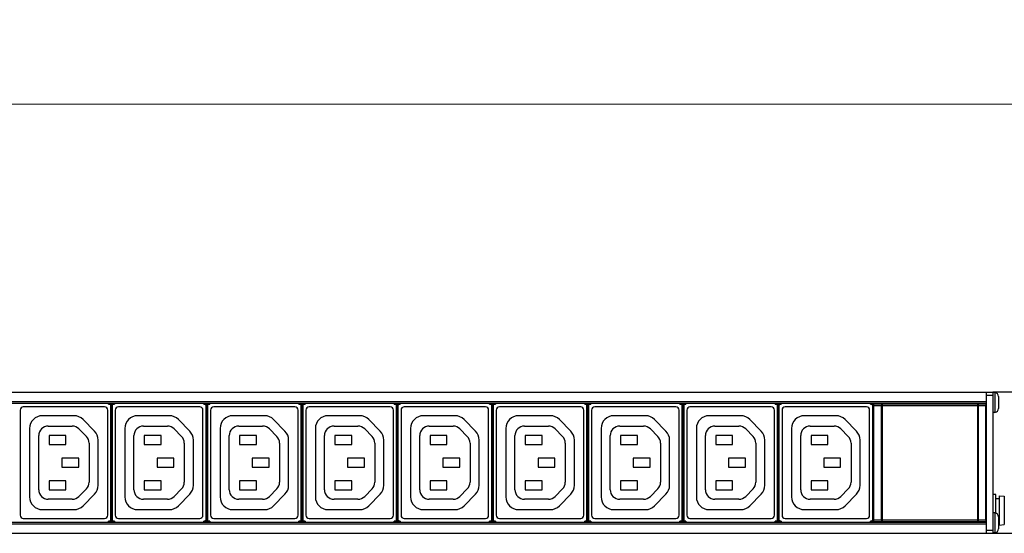
# Model space of a CAD drawing. Units: millimetres. Extents: x 0 to 1680, y 0 to 1188.
# Drawn here: x 1063 to 1373, y 827 to 989 of the extents above; entities that cross this region are included whole.
import ezdxf

# ---------------------------------------------------------------- set-up
doc = ezdxf.new("R2010")
doc.units = ezdxf.units.MM
doc.header["$LTSCALE"] = 8
doc.header["$PDMODE"] = 3
doc.header["$PDSIZE"] = 0.35
doc.layers.get('0').update_dxf_attribs({"linetype": 'CONTINUOUS'})
doc.layers.get('Defpoints').update_dxf_attribs({"linetype": 'CONTINUOUS'})
for name, color, linetype in [('02___PRT_ALL_AXES', 7, 'CONTINUOUS'), ('7_ALL_FEATURES', 7, 'CONTINUOUS'), ('DIM', 5, 'CONTINUOUS')]:
    doc.layers.add(name, color=color, linetype=linetype)
doc.dimstyles.get("Standard").update_dxf_attribs({"dimscale": 3.8, "dimtxt": 3, "dimasz": 3, "dimexe": 1, "dimexo": 1, "dimgap": 1, "dimtad": 1, "dimlfac": 0.1, "dimdsep": 46, "dimtxsty": 'Standard', "dimblk": '_FILLED', "dimcen": 3, "dimadec": 0, "dimazin": 2, "dimtfac": 1, "dimtmove": 0, "dimatfit": 3, "dimldrblk": '_FILLED', "dimfxl": 1, "dimtolj": 1, "dimtzin": 0, "dimlwd": 0, "dimlwe": 0, "dimarcsym": 0})

# ---------------------------------------------------------------- blocks, each defined once
blk = doc.blocks.new('_FILLED')
at = {"color": 0, "linetype": 'ByBlock'}
blk.add_solid([(0, 0), (-1, 0.167), (-1, -0.167)], dxfattribs=at)
blk = doc.blocks.new('*D21')
at = {"layer": 'Defpoints', "color": 0, "linetype": 'Continuous', "transparency": 16777216}
for p in [(89.82, 962.37), (89.82, 867.89), (1416.92, 867.89)]:
    blk.add_point(p, dxfattribs=at)
at = {"layer": 'DIM', "color": 0, "linetype": 'Continuous', "lineweight": 0, "transparency": 16777216}
for p, q in [((89.82, 871.69), (89.82, 966.17)), ((1416.92, 871.69), (1416.92, 966.17)), ((1405.52, 962.37), (101.22, 962.37))]:
    blk.add_line(p, q, dxfattribs=at)
at = {"layer": 'DIM', "color": 0, "linetype": 'Continuous', "lineweight": 0, "transparency": 16777216, "xscale": 11.4, "yscale": 11.4, "zscale": 11.4, "rotation": 180}
blk.add_blockref('_FILLED', (89.82, 962.37), dxfattribs=at)
at = {"layer": 'DIM', "color": 0, "linetype": 'Continuous', "lineweight": 0, "transparency": 16777216, "xscale": 11.4, "yscale": 11.4, "zscale": 11.4}
blk.add_blockref('_FILLED', (1416.92, 962.37), dxfattribs=at)
at = {"layer": 'DIM', "color": 0, "linetype": 'Continuous', "transparency": 16777216, "insert": (753.37, 971.87), "char_height": 11.4, "attachment_point": 5}
blk.add_mtext('\\A1;132.71cm [52.25"]', dxfattribs=at)

msp = doc.modelspace()

# ---------------------------------------------------------------- linework, layer by layer
at = {"color": 7, "linetype": 'Continuous'}
for p, q in [((137.825, 871.888), (1368.925, 871.888)), ((1366.925, 827.488), (1366.925, 871.888)), ((139.825, 868.888), (1366.925, 868.888)), ((1366.925, 870.888), (1368.925, 870.888)), ((139.825, 868.388), (1366.925, 868.388)), ((1063.575, 866.188), (1063.575, 833.188)), ((1090.075, 867.188), (1064.575, 867.188)), ((1091.075, 833.188), (1091.075, 866.188)), ((1091.325, 868.097), (1091.325, 868.388)), ((1091.325, 868.297), (1091.634, 868.297)), ((1091.325, 868.097), (1091.634, 868.097)), ((1091.634, 868.297), (1091.634, 868.097)), ((1092.134, 867.797), (1091.934, 867.797)), ((1091.934, 867.797), (1091.934, 831.579)), ((1092.223, 867.886), (1092.134, 867.797)), ((1092.134, 867.797), (1092.134, 831.579)), ((1092.223, 867.886), (1092.223, 831.489)), ((1092.416, 867.797), (1092.327, 867.886)), ((1092.327, 867.886), (1092.327, 853.162)), ((1092.416, 867.797), (1092.616, 867.797)), ((1092.416, 831.579), (1092.416, 867.797)), ((1092.616, 831.579), (1092.616, 867.797)), ((1092.916, 868.297), (1093.225, 868.297)), ((1092.916, 868.297), (1092.916, 868.097)), ((1092.916, 868.097), (1093.225, 868.097)), ((1093.225, 868.388), (1093.225, 868.097)), ((1093.475, 866.188), (1093.475, 833.188)), ((1119.975, 867.188), (1094.475, 867.188)), ((1120.975, 833.188), (1120.975, 866.188)), ((1121.225, 868.097), (1121.225, 868.388)), ((1121.225, 868.297), (1121.534, 868.297)), ((1121.225, 868.097), (1121.534, 868.097)), ((1121.534, 868.297), (1121.534, 868.097)), ((1122.034, 867.797), (1121.834, 867.797)), ((1121.834, 867.797), (1121.834, 831.579)), ((1122.123, 867.886), (1122.034, 867.797)), ((1122.034, 867.797), (1122.034, 831.579)), ((1122.123, 867.886), (1122.123, 831.489)), ((1122.316, 867.797), (1122.227, 867.886)), ((1122.227, 867.886), (1122.227, 853.162)), ((1122.316, 867.797), (1122.516, 867.797)), ((1122.316, 831.579), (1122.316, 867.797)), ((1122.516, 831.579), (1122.516, 867.797)), ((1122.816, 868.297), (1123.125, 868.297)), ((1122.816, 868.297), (1122.816, 868.097)), ((1122.816, 868.097), (1123.125, 868.097)), ((1123.125, 868.388), (1123.125, 868.097)), ((1123.375, 866.188), (1123.375, 833.188)), ((1149.875, 867.188), (1124.375, 867.188)), ((1150.875, 833.188), (1150.875, 866.188)), ((1151.125, 868.097), (1151.125, 868.388)), ((1151.125, 868.297), (1151.434, 868.297)), ((1151.125, 868.097), (1151.434, 868.097)), ((1151.434, 868.297), (1151.434, 868.097)), ((1151.934, 867.797), (1151.734, 867.797)), ((1151.734, 867.797), (1151.734, 831.579)), ((1152.023, 867.886), (1151.934, 867.797)), ((1151.934, 867.797), (1151.934, 831.579)), ((1152.023, 867.886), (1152.023, 831.489)), ((1152.216, 867.797), (1152.127, 867.886)), ((1152.127, 867.886), (1152.127, 853.162)), ((1152.216, 867.797), (1152.416, 867.797)), ((1152.216, 831.579), (1152.216, 867.797)), ((1152.416, 831.579), (1152.416, 867.797)), ((1152.716, 868.297), (1153.025, 868.297)), ((1152.716, 868.297), (1152.716, 868.097)), ((1152.716, 868.097), (1153.025, 868.097)), ((1153.025, 868.388), (1153.025, 868.097)), ((1153.275, 866.188), (1153.275, 833.188)), ((1179.775, 867.188), (1154.275, 867.188)), ((1180.775, 833.188), (1180.775, 866.188)), ((1181.025, 868.097), (1181.025, 868.388)), ((1181.025, 868.297), (1181.334, 868.297)), ((1181.025, 868.097), (1181.334, 868.097)), ((1181.334, 868.297), (1181.334, 868.097)), ((1181.834, 867.797), (1181.634, 867.797)), ((1181.634, 867.797), (1181.634, 831.579)), ((1181.923, 867.886), (1181.834, 867.797)), ((1181.834, 867.797), (1181.834, 831.579)), ((1181.923, 867.886), (1181.923, 831.489)), ((1182.116, 867.797), (1182.027, 867.886)), ((1182.027, 867.886), (1182.027, 853.162)), ((1182.116, 867.797), (1182.316, 867.797)), ((1182.116, 831.579), (1182.116, 867.797)), ((1182.316, 831.579), (1182.316, 867.797)), ((1182.616, 868.297), (1182.925, 868.297)), ((1182.616, 868.297), (1182.616, 868.097)), ((1182.616, 868.097), (1182.925, 868.097)), ((1182.925, 868.388), (1182.925, 868.097)), ((1183.175, 866.188), (1183.175, 833.188)), ((1209.675, 867.188), (1184.175, 867.188)), ((1210.675, 833.188), (1210.675, 866.188)), ((1210.925, 868.097), (1210.925, 868.388)), ((1210.925, 868.297), (1211.234, 868.297)), ((1210.925, 868.097), (1211.234, 868.097)), ((1211.234, 868.297), (1211.234, 868.097)), ((1211.734, 867.797), (1211.534, 867.797)), ((1211.534, 867.797), (1211.534, 831.579)), ((1211.823, 867.886), (1211.734, 867.797)), ((1211.734, 867.797), (1211.734, 831.579)), ((1211.823, 867.886), (1211.823, 831.489)), ((1212.016, 867.797), (1211.927, 867.886)), ((1211.927, 867.886), (1211.927, 853.162)), ((1212.016, 867.797), (1212.216, 867.797)), ((1212.016, 831.579), (1212.016, 867.797)), ((1212.216, 831.579), (1212.216, 867.797)), ((1212.516, 868.297), (1212.825, 868.297)), ((1212.516, 868.297), (1212.516, 868.097)), ((1212.516, 868.097), (1212.825, 868.097)), ((1212.825, 868.388), (1212.825, 868.097)), ((1213.075, 866.188), (1213.075, 833.188)), ((1239.575, 867.188), (1214.075, 867.188)), ((1240.575, 833.188), (1240.575, 866.188)), ((1240.825, 868.097), (1240.825, 868.388)), ((1240.825, 868.297), (1241.134, 868.297)), ((1240.825, 868.097), (1241.134, 868.097)), ((1241.134, 868.297), (1241.134, 868.097)), ((1241.634, 867.797), (1241.434, 867.797)), ((1241.434, 867.797), (1241.434, 831.579)), ((1241.723, 867.886), (1241.634, 867.797)), ((1241.634, 867.797), (1241.634, 831.579)), ((1241.723, 867.886), (1241.723, 831.489)), ((1241.916, 867.797), (1241.827, 867.886)), ((1241.827, 867.886), (1241.827, 853.162)), ((1241.916, 867.797), (1242.116, 867.797)), ((1241.916, 831.579), (1241.916, 867.797)), ((1242.116, 831.579), (1242.116, 867.797)), ((1242.416, 868.297), (1242.725, 868.297)), ((1242.416, 868.297), (1242.416, 868.097)), ((1242.416, 868.097), (1242.725, 868.097)), ((1242.725, 868.388), (1242.725, 868.097)), ((1242.975, 866.188), (1242.975, 833.188)), ((1269.475, 867.188), (1243.975, 867.188)), ((1270.475, 833.188), (1270.475, 866.188)), ((1270.725, 868.097), (1270.725, 868.388)), ((1270.725, 868.297), (1271.034, 868.297)), ((1270.725, 868.097), (1271.034, 868.097)), ((1271.034, 868.297), (1271.034, 868.097)), ((1271.534, 867.797), (1271.334, 867.797)), ((1271.334, 867.797), (1271.334, 831.579)), ((1271.623, 867.886), (1271.534, 867.797)), ((1271.534, 867.797), (1271.534, 831.579)), ((1271.623, 867.886), (1271.623, 831.489)), ((1271.816, 867.797), (1271.727, 867.886)), ((1271.727, 867.886), (1271.727, 853.162)), ((1271.816, 867.797), (1272.016, 867.797)), ((1271.816, 831.579), (1271.816, 867.797)), ((1272.016, 831.579), (1272.016, 867.797)), ((1272.316, 868.297), (1272.625, 868.297)), ((1272.316, 868.297), (1272.316, 868.097)), ((1272.316, 868.097), (1272.625, 868.097)), ((1272.625, 868.388), (1272.625, 868.097)), ((1272.875, 866.188), (1272.875, 833.188)), ((1299.375, 867.188), (1273.875, 867.188)), ((1300.375, 833.188), (1300.375, 866.188)), ((1300.625, 868.097), (1300.625, 868.388)), ((1300.625, 868.297), (1300.934, 868.297)), ((1300.625, 868.097), (1300.934, 868.097)), ((1300.934, 868.297), (1300.934, 868.097)), ((1301.434, 867.797), (1301.234, 867.797)), ((1301.234, 867.797), (1301.234, 831.579)), ((1301.523, 867.886), (1301.434, 867.797)), ((1301.434, 867.797), (1301.434, 831.579)), ((1301.523, 867.886), (1301.523, 831.489)), ((1301.716, 867.797), (1301.627, 867.886)), ((1301.627, 867.886), (1301.627, 853.162)), ((1301.716, 867.797), (1301.916, 867.797)), ((1301.716, 831.579), (1301.716, 867.797)), ((1301.916, 831.579), (1301.916, 867.797)), ((1302.216, 868.297), (1302.525, 868.297)), ((1302.216, 868.297), (1302.216, 868.097)), ((1302.216, 868.097), (1302.525, 868.097)), ((1302.525, 868.388), (1302.525, 868.097)), ((1302.775, 866.188), (1302.775, 833.188)), ((1329.275, 867.188), (1303.775, 867.188)), ((1330.275, 833.188), (1330.275, 866.188)), ((1330.525, 868.097), (1330.525, 868.388)), ((1330.525, 868.297), (1330.834, 868.297)), ((1330.525, 868.097), (1330.834, 868.097)), ((1330.834, 868.297), (1330.834, 868.097)), ((1331.334, 867.797), (1331.134, 867.797)), ((1331.134, 867.797), (1331.134, 831.579)), ((1331.423, 867.886), (1331.334, 867.797)), ((1331.334, 867.797), (1331.334, 831.579)), ((1331.423, 867.886), (1331.423, 831.489)), ((1331.525, 868.238), (1334.025, 868.238)), ((1331.572, 868.191), (1331.525, 868.238)), ((1331.525, 868.238), (1331.525, 831.138)), ((1331.572, 868.191), (1333.978, 868.191)), ((1331.581, 867.691), (1333.969, 867.691)), ((1331.581, 831.685), (1331.581, 867.691)), ((1333.969, 831.685), (1333.969, 867.691)), ((1333.978, 868.191), (1334.025, 868.238)), ((1334.025, 868.238), (1334.025, 831.138)), ((1334.025, 867.288), (1334.275, 867.288)), ((1334.025, 866.788), (1334.275, 866.788)), ((1334.275, 831.188), (1334.275, 868.388)), ((1334.275, 868.188), (1364.275, 868.188)), ((1334.275, 867.688), (1364.275, 867.688)), ((1364.275, 830.988), (1364.275, 868.188)), ((1364.325, 868.238), (1366.825, 868.238)), ((1364.372, 868.191), (1364.325, 868.238)), ((1364.325, 868.238), (1364.325, 831.138)), ((1364.372, 868.191), (1366.778, 868.191)), ((1364.381, 867.691), (1366.769, 867.691)), ((1364.381, 831.685), (1364.381, 867.691)), ((1366.769, 831.685), (1366.769, 867.691)), ((1366.778, 868.191), (1366.825, 868.238)), ((1366.825, 868.238), (1366.825, 831.138)), ((1080.515, 864.438), (1070.573, 864.438)), ((1086.933, 859.594), (1083.376, 863.234)), ((1110.415, 864.438), (1100.473, 864.438)), ((1116.833, 859.594), (1113.276, 863.234)), ((1140.315, 864.438), (1130.373, 864.438)), ((1146.733, 859.594), (1143.176, 863.234)), ((1170.215, 864.438), (1160.273, 864.438)), ((1176.633, 859.594), (1173.076, 863.234)), ((1200.115, 864.438), (1190.173, 864.438)), ((1206.533, 859.594), (1202.976, 863.234)), ((1230.015, 864.438), (1220.073, 864.438)), ((1236.433, 859.594), (1232.876, 863.234)), ((1259.915, 864.438), (1249.973, 864.438)), ((1266.333, 859.594), (1262.776, 863.234)), ((1289.815, 864.438), (1279.873, 864.438)), ((1296.233, 859.594), (1292.676, 863.234)), ((1319.715, 864.438), (1309.773, 864.438)), ((1326.133, 859.594), (1322.576, 863.234)), ((1066.573, 860.438), (1066.573, 838.931)), ((1072.431, 861.188), (1079.918, 861.188)), ((1082.063, 860.285), (1084.372, 857.922)), ((1096.473, 860.438), (1096.473, 838.931)), ((1102.331, 861.188), (1109.818, 861.188)), ((1111.963, 860.285), (1114.272, 857.922)), ((1126.373, 860.438), (1126.373, 838.931)), ((1132.231, 861.188), (1139.718, 861.188)), ((1141.863, 860.285), (1144.172, 857.922)), ((1156.273, 860.438), (1156.273, 838.931)), ((1162.131, 861.188), (1169.618, 861.188)), ((1171.763, 860.285), (1174.072, 857.922)), ((1186.173, 860.438), (1186.173, 838.931)), ((1192.031, 861.188), (1199.518, 861.188)), ((1201.663, 860.285), (1203.972, 857.922)), ((1216.073, 860.438), (1216.073, 838.931)), ((1221.931, 861.188), (1229.418, 861.188)), ((1231.563, 860.285), (1233.872, 857.922)), ((1245.973, 860.438), (1245.973, 838.931)), ((1251.831, 861.188), (1259.318, 861.188)), ((1261.463, 860.285), (1263.772, 857.922)), ((1275.873, 860.438), (1275.873, 838.931)), ((1281.731, 861.188), (1289.218, 861.188)), ((1291.363, 860.285), (1293.672, 857.922)), ((1305.773, 860.438), (1305.773, 838.931)), ((1311.631, 861.188), (1319.118, 861.188)), ((1321.263, 860.285), (1323.572, 857.922)), ((1069.431, 841.188), (1069.431, 858.188)), ((1077.975, 858.188), (1072.675, 858.188)), ((1072.675, 858.188), (1072.675, 855.388)), ((1077.975, 855.388), (1077.975, 858.188)), ((1088.073, 842.578), (1088.073, 856.798)), ((1099.331, 841.188), (1099.331, 858.188)), ((1107.875, 858.188), (1102.575, 858.188)), ((1102.575, 858.188), (1102.575, 855.388)), ((1107.875, 855.388), (1107.875, 858.188)), ((1117.973, 842.578), (1117.973, 856.798)), ((1129.231, 841.188), (1129.231, 858.188)), ((1137.775, 858.188), (1132.475, 858.188)), ((1132.475, 858.188), (1132.475, 855.388)), ((1137.775, 855.388), (1137.775, 858.188)), ((1147.873, 842.578), (1147.873, 856.798)), ((1159.131, 841.188), (1159.131, 858.188)), ((1167.675, 858.188), (1162.375, 858.188)), ((1162.375, 858.188), (1162.375, 855.388)), ((1167.675, 855.388), (1167.675, 858.188)), ((1177.773, 842.578), (1177.773, 856.798)), ((1189.031, 841.188), (1189.031, 858.188)), ((1197.575, 858.188), (1192.275, 858.188)), ((1192.275, 858.188), (1192.275, 855.388)), ((1197.575, 855.388), (1197.575, 858.188)), ((1207.673, 842.578), (1207.673, 856.798)), ((1218.931, 841.188), (1218.931, 858.188)), ((1227.475, 858.188), (1222.175, 858.188)), ((1222.175, 858.188), (1222.175, 855.388)), ((1227.475, 855.388), (1227.475, 858.188)), ((1237.573, 842.578), (1237.573, 856.798)), ((1248.831, 841.188), (1248.831, 858.188)), ((1257.375, 858.188), (1252.075, 858.188)), ((1252.075, 858.188), (1252.075, 855.388)), ((1257.375, 855.388), (1257.375, 858.188)), ((1267.473, 842.578), (1267.473, 856.798)), ((1278.731, 841.188), (1278.731, 858.188)), ((1287.275, 858.188), (1281.975, 858.188)), ((1281.975, 858.188), (1281.975, 855.388)), ((1287.275, 855.388), (1287.275, 858.188)), ((1297.373, 842.578), (1297.373, 856.798)), ((1308.631, 841.188), (1308.631, 858.188)), ((1317.175, 858.188), (1311.875, 858.188)), ((1311.875, 858.188), (1311.875, 855.388)), ((1317.175, 855.388), (1317.175, 858.188)), ((1327.273, 842.578), (1327.273, 856.798)), ((1072.675, 855.388), (1077.975, 855.388)), ((1085.227, 855.825), (1085.227, 843.55)), ((1102.575, 855.388), (1107.875, 855.388)), ((1115.127, 855.825), (1115.127, 843.55)), ((1132.475, 855.388), (1137.775, 855.388)), ((1145.027, 855.825), (1145.027, 843.55)), ((1162.375, 855.388), (1167.675, 855.388)), ((1174.927, 855.825), (1174.927, 843.55)), ((1192.275, 855.388), (1197.575, 855.388)), ((1204.827, 855.825), (1204.827, 843.55)), ((1222.175, 855.388), (1227.475, 855.388)), ((1234.727, 855.825), (1234.727, 843.55)), ((1252.075, 855.388), (1257.375, 855.388)), ((1264.627, 855.825), (1264.627, 843.55)), ((1281.975, 855.388), (1287.275, 855.388)), ((1294.527, 855.825), (1294.527, 843.55)), ((1311.875, 855.388), (1317.175, 855.388)), ((1324.427, 855.825), (1324.427, 843.55)), ((1081.975, 851.088), (1076.675, 851.088)), ((1076.675, 851.088), (1076.675, 848.288)), ((1081.975, 848.288), (1081.975, 851.088)), ((1092.335, 852.663), (1092.336, 852.66)), ((1092.344, 847.215), (1092.344, 852.161)), ((1111.875, 851.088), (1106.575, 851.088)), ((1106.575, 851.088), (1106.575, 848.288)), ((1111.875, 848.288), (1111.875, 851.088)), ((1122.235, 852.663), (1122.236, 852.66)), ((1122.244, 847.215), (1122.244, 852.161)), ((1141.775, 851.088), (1136.475, 851.088)), ((1136.475, 851.088), (1136.475, 848.288)), ((1141.775, 848.288), (1141.775, 851.088)), ((1152.135, 852.663), (1152.136, 852.66)), ((1152.144, 847.215), (1152.144, 852.161)), ((1171.675, 851.088), (1166.375, 851.088)), ((1166.375, 851.088), (1166.375, 848.288)), ((1171.675, 848.288), (1171.675, 851.088)), ((1182.035, 852.663), (1182.036, 852.66)), ((1182.044, 847.215), (1182.044, 852.161)), ((1201.575, 851.088), (1196.275, 851.088)), ((1196.275, 851.088), (1196.275, 848.288)), ((1201.575, 848.288), (1201.575, 851.088)), ((1211.935, 852.663), (1211.936, 852.66)), ((1211.944, 847.215), (1211.944, 852.161)), ((1231.475, 851.088), (1226.175, 851.088)), ((1226.175, 851.088), (1226.175, 848.288)), ((1231.475, 848.288), (1231.475, 851.088)), ((1241.835, 852.663), (1241.836, 852.66)), ((1241.844, 847.215), (1241.844, 852.161)), ((1261.375, 851.088), (1256.075, 851.088)), ((1256.075, 851.088), (1256.075, 848.288)), ((1261.375, 848.288), (1261.375, 851.088)), ((1271.735, 852.663), (1271.736, 852.66)), ((1271.744, 847.215), (1271.744, 852.161)), ((1291.275, 851.088), (1285.975, 851.088)), ((1285.975, 851.088), (1285.975, 848.288)), ((1291.275, 848.288), (1291.275, 851.088)), ((1301.635, 852.663), (1301.636, 852.66)), ((1301.644, 847.215), (1301.644, 852.161)), ((1321.175, 851.088), (1315.875, 851.088)), ((1315.875, 851.088), (1315.875, 848.288)), ((1321.175, 848.288), (1321.175, 851.088)), ((1076.675, 848.288), (1081.975, 848.288)), ((1106.575, 848.288), (1111.875, 848.288)), ((1136.475, 848.288), (1141.775, 848.288)), ((1166.375, 848.288), (1171.675, 848.288)), ((1196.275, 848.288), (1201.575, 848.288)), ((1226.175, 848.288), (1231.475, 848.288)), ((1256.075, 848.288), (1261.375, 848.288)), ((1285.975, 848.288), (1291.275, 848.288)), ((1315.875, 848.288), (1321.175, 848.288)), ((1077.975, 843.988), (1072.675, 843.988)), ((1072.675, 843.988), (1072.675, 841.188)), ((1077.975, 841.188), (1077.975, 843.988)), ((1092.327, 846.213), (1092.327, 831.489)), ((1092.335, 846.713), (1092.336, 846.715)), ((1107.875, 843.988), (1102.575, 843.988)), ((1102.575, 843.988), (1102.575, 841.188)), ((1107.875, 841.188), (1107.875, 843.988)), ((1122.227, 846.213), (1122.227, 831.489)), ((1122.235, 846.713), (1122.236, 846.715)), ((1137.775, 843.988), (1132.475, 843.988)), ((1132.475, 843.988), (1132.475, 841.188)), ((1137.775, 841.188), (1137.775, 843.988)), ((1152.127, 846.213), (1152.127, 831.489)), ((1152.135, 846.713), (1152.136, 846.715)), ((1167.675, 843.988), (1162.375, 843.988)), ((1162.375, 843.988), (1162.375, 841.188)), ((1167.675, 841.188), (1167.675, 843.988)), ((1182.027, 846.213), (1182.027, 831.489)), ((1182.035, 846.713), (1182.036, 846.715)), ((1197.575, 843.988), (1192.275, 843.988)), ((1192.275, 843.988), (1192.275, 841.188)), ((1197.575, 841.188), (1197.575, 843.988)), ((1211.927, 846.213), (1211.927, 831.489)), ((1211.935, 846.713), (1211.936, 846.715)), ((1227.475, 843.988), (1222.175, 843.988)), ((1222.175, 843.988), (1222.175, 841.188)), ((1227.475, 841.188), (1227.475, 843.988)), ((1241.827, 846.213), (1241.827, 831.489)), ((1241.835, 846.713), (1241.836, 846.715)), ((1257.375, 843.988), (1252.075, 843.988)), ((1252.075, 843.988), (1252.075, 841.188)), ((1257.375, 841.188), (1257.375, 843.988)), ((1271.727, 846.213), (1271.727, 831.489)), ((1271.735, 846.713), (1271.736, 846.715)), ((1287.275, 843.988), (1281.975, 843.988)), ((1281.975, 843.988), (1281.975, 841.188)), ((1287.275, 841.188), (1287.275, 843.988)), ((1301.627, 846.213), (1301.627, 831.489)), ((1301.635, 846.713), (1301.636, 846.715)), ((1317.175, 843.988), (1311.875, 843.988)), ((1311.875, 843.988), (1311.875, 841.188)), ((1317.175, 841.188), (1317.175, 843.988)), ((1072.675, 841.188), (1077.975, 841.188)), ((1084.372, 841.454), (1082.063, 839.091)), ((1102.575, 841.188), (1107.875, 841.188)), ((1114.272, 841.454), (1111.963, 839.091)), ((1132.475, 841.188), (1137.775, 841.188)), ((1144.172, 841.454), (1141.863, 839.091)), ((1162.375, 841.188), (1167.675, 841.188)), ((1174.072, 841.454), (1171.763, 839.091)), ((1192.275, 841.188), (1197.575, 841.188)), ((1203.972, 841.454), (1201.663, 839.091)), ((1222.175, 841.188), (1227.475, 841.188)), ((1233.872, 841.454), (1231.563, 839.091)), ((1252.075, 841.188), (1257.375, 841.188)), ((1263.772, 841.454), (1261.463, 839.091)), ((1281.975, 841.188), (1287.275, 841.188)), ((1293.672, 841.454), (1291.363, 839.091)), ((1311.875, 841.188), (1317.175, 841.188)), ((1323.572, 841.454), (1321.263, 839.091)), ((1079.918, 838.188), (1072.431, 838.188)), ((1083.369, 836.135), (1086.933, 839.782)), ((1109.818, 838.188), (1102.331, 838.188)), ((1113.269, 836.135), (1116.833, 839.782)), ((1139.718, 838.188), (1132.231, 838.188)), ((1143.169, 836.135), (1146.733, 839.782)), ((1169.618, 838.188), (1162.131, 838.188)), ((1173.069, 836.135), (1176.633, 839.782)), ((1199.518, 838.188), (1192.031, 838.188)), ((1202.969, 836.135), (1206.533, 839.782)), ((1229.418, 838.188), (1221.931, 838.188)), ((1232.869, 836.135), (1236.433, 839.782)), ((1259.318, 838.188), (1251.831, 838.188)), ((1262.769, 836.135), (1266.333, 839.782)), ((1289.218, 838.188), (1281.731, 838.188)), ((1292.669, 836.135), (1296.233, 839.782)), ((1319.118, 838.188), (1311.631, 838.188)), ((1322.569, 836.135), (1326.133, 839.782)), ((1369.925, 839.688), (1368.925, 839.688)), ((1369.925, 833.815), (1369.925, 839.688)), ((1369.925, 838.438), (1370.925, 838.438)), ((1370.925, 839.3), (1372.556, 839.158)), ((1370.925, 839.3), (1370.925, 830.076)), ((1372.556, 839.158), (1372.556, 830.218)), ((1070.573, 834.931), (1080.509, 834.931)), ((1100.473, 834.931), (1110.409, 834.931)), ((1130.373, 834.931), (1140.309, 834.931)), ((1160.273, 834.931), (1170.209, 834.931)), ((1190.173, 834.931), (1200.109, 834.931)), ((1220.073, 834.931), (1230.009, 834.931)), ((1249.973, 834.931), (1259.909, 834.931)), ((1279.873, 834.931), (1289.809, 834.931)), ((1309.773, 834.931), (1319.709, 834.931)), ((1064.575, 832.188), (1090.075, 832.188)), ((1092.134, 831.579), (1091.934, 831.579)), ((1092.134, 831.579), (1092.223, 831.489)), ((1092.327, 831.489), (1092.416, 831.579)), ((1092.416, 831.579), (1092.616, 831.579)), ((1094.475, 832.188), (1119.975, 832.188)), ((1122.034, 831.579), (1121.834, 831.579)), ((1122.034, 831.579), (1122.123, 831.489)), ((1122.227, 831.489), (1122.316, 831.579)), ((1122.316, 831.579), (1122.516, 831.579)), ((1124.375, 832.188), (1149.875, 832.188)), ((1151.934, 831.579), (1151.734, 831.579)), ((1151.934, 831.579), (1152.023, 831.489)), ((1152.127, 831.489), (1152.216, 831.579)), ((1152.216, 831.579), (1152.416, 831.579)), ((1154.275, 832.188), (1179.775, 832.188)), ((1181.834, 831.579), (1181.634, 831.579)), ((1181.834, 831.579), (1181.923, 831.489)), ((1182.027, 831.489), (1182.116, 831.579)), ((1182.116, 831.579), (1182.316, 831.579)), ((1184.175, 832.188), (1209.675, 832.188)), ((1211.734, 831.579), (1211.534, 831.579)), ((1211.734, 831.579), (1211.823, 831.489)), ((1211.927, 831.489), (1212.016, 831.579)), ((1212.016, 831.579), (1212.216, 831.579)), ((1214.075, 832.188), (1239.575, 832.188)), ((1241.634, 831.579), (1241.434, 831.579)), ((1241.634, 831.579), (1241.723, 831.489)), ((1241.827, 831.489), (1241.916, 831.579)), ((1241.916, 831.579), (1242.116, 831.579)), ((1243.975, 832.188), (1269.475, 832.188)), ((1271.534, 831.579), (1271.334, 831.579)), ((1271.534, 831.579), (1271.623, 831.489)), ((1271.727, 831.489), (1271.816, 831.579)), ((1271.816, 831.579), (1272.016, 831.579)), ((1273.875, 832.188), (1299.375, 832.188)), ((1301.434, 831.579), (1301.234, 831.579)), ((1301.434, 831.579), (1301.523, 831.489)), ((1301.627, 831.489), (1301.716, 831.579)), ((1301.716, 831.579), (1301.916, 831.579)), ((1303.775, 832.188), (1329.275, 832.188)), ((1331.334, 831.579), (1331.134, 831.579)), ((1331.334, 831.579), (1331.423, 831.489)), ((1331.581, 831.685), (1333.969, 831.685)), ((1334.025, 832.588), (1334.275, 832.588)), ((1334.025, 832.088), (1334.275, 832.088)), ((1334.275, 831.688), (1364.275, 831.688)), ((1364.381, 831.685), (1366.769, 831.685)), ((139.825, 830.988), (1366.925, 830.988)), ((139.825, 830.488), (1366.925, 830.488)), ((1091.634, 831.279), (1091.325, 831.279)), ((1091.325, 830.988), (1091.325, 831.279)), ((1091.634, 831.079), (1091.325, 831.079)), ((1091.634, 831.079), (1091.634, 831.279)), ((1093.225, 831.279), (1092.916, 831.279)), ((1092.916, 831.079), (1092.916, 831.279)), ((1093.225, 831.079), (1092.916, 831.079)), ((1093.225, 831.279), (1093.225, 830.988)), ((1121.534, 831.279), (1121.225, 831.279)), ((1121.225, 830.988), (1121.225, 831.279)), ((1121.534, 831.079), (1121.225, 831.079)), ((1121.534, 831.079), (1121.534, 831.279)), ((1123.125, 831.279), (1122.816, 831.279)), ((1122.816, 831.079), (1122.816, 831.279)), ((1123.125, 831.079), (1122.816, 831.079)), ((1123.125, 831.279), (1123.125, 830.988)), ((1151.434, 831.279), (1151.125, 831.279)), ((1151.125, 830.988), (1151.125, 831.279)), ((1151.434, 831.079), (1151.125, 831.079)), ((1151.434, 831.079), (1151.434, 831.279)), ((1153.025, 831.279), (1152.716, 831.279)), ((1152.716, 831.079), (1152.716, 831.279)), ((1153.025, 831.079), (1152.716, 831.079)), ((1153.025, 831.279), (1153.025, 830.988)), ((1181.334, 831.279), (1181.025, 831.279)), ((1181.025, 830.988), (1181.025, 831.279)), ((1181.334, 831.079), (1181.025, 831.079)), ((1181.334, 831.079), (1181.334, 831.279)), ((1182.925, 831.279), (1182.616, 831.279)), ((1182.616, 831.079), (1182.616, 831.279)), ((1182.925, 831.079), (1182.616, 831.079)), ((1182.925, 831.279), (1182.925, 830.988)), ((1211.234, 831.279), (1210.925, 831.279)), ((1210.925, 830.988), (1210.925, 831.279)), ((1211.234, 831.079), (1210.925, 831.079)), ((1211.234, 831.079), (1211.234, 831.279)), ((1212.825, 831.279), (1212.516, 831.279)), ((1212.516, 831.079), (1212.516, 831.279)), ((1212.825, 831.079), (1212.516, 831.079)), ((1212.825, 831.279), (1212.825, 830.988)), ((1241.134, 831.279), (1240.825, 831.279)), ((1240.825, 830.988), (1240.825, 831.279)), ((1241.134, 831.079), (1240.825, 831.079)), ((1241.134, 831.079), (1241.134, 831.279)), ((1242.725, 831.279), (1242.416, 831.279)), ((1242.416, 831.079), (1242.416, 831.279)), ((1242.725, 831.079), (1242.416, 831.079)), ((1242.725, 831.279), (1242.725, 830.988)), ((1271.034, 831.279), (1270.725, 831.279)), ((1270.725, 830.988), (1270.725, 831.279)), ((1271.034, 831.079), (1270.725, 831.079)), ((1271.034, 831.079), (1271.034, 831.279)), ((1272.625, 831.279), (1272.316, 831.279)), ((1272.316, 831.079), (1272.316, 831.279)), ((1272.625, 831.079), (1272.316, 831.079)), ((1272.625, 831.279), (1272.625, 830.988)), ((1300.934, 831.279), (1300.625, 831.279)), ((1300.625, 830.988), (1300.625, 831.279)), ((1300.934, 831.079), (1300.625, 831.079)), ((1300.934, 831.079), (1300.934, 831.279)), ((1302.525, 831.279), (1302.216, 831.279)), ((1302.216, 831.079), (1302.216, 831.279)), ((1302.525, 831.079), (1302.216, 831.079)), ((1302.525, 831.279), (1302.525, 830.988)), ((1330.834, 831.279), (1330.525, 831.279)), ((1330.525, 830.988), (1330.525, 831.279)), ((1330.834, 831.079), (1330.525, 831.079)), ((1330.834, 831.079), (1330.834, 831.279)), ((1331.525, 831.138), (1331.572, 831.185)), ((1334.025, 831.138), (1331.525, 831.138)), ((1331.572, 831.185), (1333.978, 831.185)), ((1334.025, 831.138), (1333.978, 831.185)), ((1334.275, 831.188), (1364.275, 831.188)), ((1364.325, 831.138), (1364.372, 831.185)), ((1366.825, 831.138), (1364.325, 831.138)), ((1364.372, 831.185), (1366.778, 831.185)), ((1366.825, 831.138), (1366.778, 831.185)), ((1366.925, 828.488), (1368.925, 828.488)), ((1370.725, 830.938), (1370.925, 830.938)), ((1370.925, 830.075), (1372.556, 830.218)), ((137.825, 827.488), (1368.925, 827.488))]:
    msp.add_line(p, q, dxfattribs=at)
at = {"color": 3, "linetype": 'Continuous'}
for p, q in [((1411.925, 871.888), (1368.925, 871.888)), ((1368.925, 871.888), (1368.925, 827.488)), ((1368.925, 827.488), (1411.925, 827.488))]:
    msp.add_line(p, q, dxfattribs=at)
at = {"color": 7, "linetype": 'Continuous'}
for points in [[(1091.634, 868.297), (1091.789, 868.273), (1091.928, 868.202), (1092.039, 868.091), (1092.11, 867.952), (1092.134, 867.797)], [(1091.634, 868.097), (1091.727, 868.083), (1091.81, 868.04), (1091.877, 867.973), (1091.92, 867.89), (1091.934, 867.797)], [(1092.327, 867.886), (1092.351, 868.041), (1092.422, 868.18), (1092.533, 868.291), (1092.672, 868.362), (1092.826, 868.386)], [(1092.416, 867.797), (1092.44, 867.952), (1092.511, 868.091), (1092.622, 868.202), (1092.761, 868.273), (1092.916, 868.297)], [(1092.616, 867.797), (1092.63, 867.89), (1092.673, 867.973), (1092.739, 868.04), (1092.823, 868.083), (1092.916, 868.097)], [(1121.534, 868.297), (1121.689, 868.273), (1121.828, 868.202), (1121.939, 868.091), (1122.01, 867.952), (1122.034, 867.797)], [(1121.534, 868.097), (1121.627, 868.083), (1121.71, 868.04), (1121.777, 867.973), (1121.82, 867.89), (1121.834, 867.797)], [(1122.227, 867.886), (1122.251, 868.041), (1122.322, 868.18), (1122.433, 868.291), (1122.572, 868.362), (1122.726, 868.386)], [(1122.316, 867.797), (1122.34, 867.952), (1122.411, 868.091), (1122.522, 868.202), (1122.661, 868.273), (1122.816, 868.297)], [(1122.516, 867.797), (1122.53, 867.89), (1122.573, 867.973), (1122.639, 868.04), (1122.723, 868.083), (1122.816, 868.097)], [(1151.434, 868.297), (1151.589, 868.273), (1151.728, 868.202), (1151.839, 868.091), (1151.91, 867.952), (1151.934, 867.797)], [(1151.434, 868.097), (1151.527, 868.083), (1151.61, 868.04), (1151.677, 867.973), (1151.72, 867.89), (1151.734, 867.797)], [(1152.127, 867.886), (1152.151, 868.041), (1152.222, 868.18), (1152.333, 868.291), (1152.472, 868.362), (1152.626, 868.386)], [(1152.216, 867.797), (1152.24, 867.952), (1152.311, 868.091), (1152.422, 868.202), (1152.561, 868.273), (1152.716, 868.297)], [(1152.416, 867.797), (1152.43, 867.89), (1152.473, 867.973), (1152.539, 868.04), (1152.623, 868.083), (1152.716, 868.097)], [(1181.334, 868.297), (1181.489, 868.273), (1181.628, 868.202), (1181.739, 868.091), (1181.81, 867.952), (1181.834, 867.797)], [(1181.334, 868.097), (1181.427, 868.083), (1181.51, 868.04), (1181.577, 867.973), (1181.62, 867.89), (1181.634, 867.797)], [(1182.027, 867.886), (1182.051, 868.041), (1182.122, 868.18), (1182.233, 868.291), (1182.372, 868.362), (1182.526, 868.386)], [(1182.116, 867.797), (1182.14, 867.952), (1182.211, 868.091), (1182.322, 868.202), (1182.461, 868.273), (1182.616, 868.297)], [(1182.316, 867.797), (1182.33, 867.89), (1182.373, 867.973), (1182.439, 868.04), (1182.523, 868.083), (1182.616, 868.097)], [(1211.234, 868.297), (1211.389, 868.273), (1211.528, 868.202), (1211.639, 868.091), (1211.71, 867.952), (1211.734, 867.797)], [(1211.234, 868.097), (1211.327, 868.083), (1211.41, 868.04), (1211.477, 867.973), (1211.52, 867.89), (1211.534, 867.797)], [(1211.927, 867.886), (1211.951, 868.041), (1212.022, 868.18), (1212.133, 868.291), (1212.272, 868.362), (1212.426, 868.386)], [(1212.016, 867.797), (1212.04, 867.952), (1212.111, 868.091), (1212.222, 868.202), (1212.361, 868.273), (1212.516, 868.297)], [(1212.216, 867.797), (1212.23, 867.89), (1212.273, 867.973), (1212.339, 868.04), (1212.423, 868.083), (1212.516, 868.097)], [(1241.134, 868.297), (1241.289, 868.273), (1241.428, 868.202), (1241.539, 868.091), (1241.61, 867.952), (1241.634, 867.797)], [(1241.134, 868.097), (1241.227, 868.083), (1241.31, 868.04), (1241.377, 867.973), (1241.42, 867.89), (1241.434, 867.797)], [(1241.827, 867.886), (1241.851, 868.041), (1241.922, 868.18), (1242.033, 868.291), (1242.172, 868.362), (1242.326, 868.386)], [(1241.916, 867.797), (1241.94, 867.952), (1242.011, 868.091), (1242.122, 868.202), (1242.261, 868.273), (1242.416, 868.297)], [(1242.116, 867.797), (1242.13, 867.89), (1242.173, 867.973), (1242.239, 868.04), (1242.323, 868.083), (1242.416, 868.097)], [(1271.034, 868.297), (1271.189, 868.273), (1271.328, 868.202), (1271.439, 868.091), (1271.51, 867.952), (1271.534, 867.797)], [(1271.034, 868.097), (1271.127, 868.083), (1271.21, 868.04), (1271.277, 867.973), (1271.32, 867.89), (1271.334, 867.797)], [(1271.727, 867.886), (1271.751, 868.041), (1271.822, 868.18), (1271.933, 868.291), (1272.072, 868.362), (1272.226, 868.386)], [(1271.816, 867.797), (1271.84, 867.952), (1271.911, 868.091), (1272.022, 868.202), (1272.161, 868.273), (1272.316, 868.297)], [(1272.016, 867.797), (1272.03, 867.89), (1272.073, 867.973), (1272.139, 868.04), (1272.223, 868.083), (1272.316, 868.097)], [(1300.934, 868.297), (1301.089, 868.273), (1301.228, 868.202), (1301.339, 868.091), (1301.41, 867.952), (1301.434, 867.797)], [(1300.934, 868.097), (1301.027, 868.083), (1301.11, 868.04), (1301.177, 867.973), (1301.22, 867.89), (1301.234, 867.797)], [(1301.627, 867.886), (1301.651, 868.041), (1301.722, 868.18), (1301.833, 868.291), (1301.972, 868.362), (1302.126, 868.386)], [(1301.716, 867.797), (1301.74, 867.952), (1301.811, 868.091), (1301.922, 868.202), (1302.061, 868.273), (1302.216, 868.297)], [(1301.916, 867.797), (1301.93, 867.89), (1301.973, 867.973), (1302.039, 868.04), (1302.123, 868.083), (1302.216, 868.097)], [(1330.834, 868.297), (1330.989, 868.273), (1331.128, 868.202), (1331.239, 868.091), (1331.31, 867.952), (1331.334, 867.797)], [(1330.834, 868.097), (1330.927, 868.083), (1331.01, 868.04), (1331.077, 867.973), (1331.12, 867.89), (1331.134, 867.797)], [(1331.581, 867.691), (1331.58, 867.844), (1331.579, 867.982), (1331.577, 868.092), (1331.575, 868.164), (1331.572, 868.191)], [(1333.978, 868.191), (1333.975, 868.164), (1333.973, 868.092), (1333.971, 867.982), (1333.97, 867.844), (1333.969, 867.691)], [(1364.381, 867.691), (1364.38, 867.844), (1364.379, 867.982), (1364.377, 868.092), (1364.375, 868.164), (1364.372, 868.191)], [(1366.778, 868.191), (1366.775, 868.164), (1366.773, 868.092), (1366.771, 867.982), (1366.77, 867.844), (1366.769, 867.691)], [(1092.327, 853.162), (1092.327, 853.013), (1092.328, 852.877), (1092.33, 852.767), (1092.332, 852.694), (1092.335, 852.663)], [(1122.227, 853.162), (1122.227, 853.013), (1122.228, 852.877), (1122.23, 852.767), (1122.232, 852.694), (1122.235, 852.663)], [(1152.127, 853.162), (1152.127, 853.013), (1152.128, 852.877), (1152.13, 852.767), (1152.132, 852.694), (1152.135, 852.663)], [(1182.027, 853.162), (1182.027, 853.013), (1182.028, 852.877), (1182.03, 852.767), (1182.032, 852.694), (1182.035, 852.663)], [(1211.927, 853.162), (1211.927, 853.013), (1211.928, 852.877), (1211.93, 852.767), (1211.932, 852.694), (1211.935, 852.663)], [(1241.827, 853.162), (1241.827, 853.013), (1241.828, 852.877), (1241.83, 852.767), (1241.832, 852.694), (1241.835, 852.663)], [(1271.727, 853.162), (1271.727, 853.013), (1271.728, 852.877), (1271.73, 852.767), (1271.732, 852.694), (1271.735, 852.663)], [(1301.627, 853.162), (1301.627, 853.013), (1301.628, 852.877), (1301.63, 852.767), (1301.632, 852.694), (1301.635, 852.663)], [(1092.336, 852.66), (1092.338, 852.63), (1092.341, 852.556), (1092.342, 852.446), (1092.344, 852.311), (1092.344, 852.161)], [(1122.236, 852.66), (1122.238, 852.63), (1122.241, 852.556), (1122.242, 852.446), (1122.244, 852.311), (1122.244, 852.161)], [(1152.136, 852.66), (1152.138, 852.63), (1152.141, 852.556), (1152.142, 852.446), (1152.144, 852.311), (1152.144, 852.161)], [(1182.036, 852.66), (1182.038, 852.63), (1182.041, 852.556), (1182.042, 852.446), (1182.044, 852.311), (1182.044, 852.161)], [(1211.936, 852.66), (1211.938, 852.63), (1211.941, 852.556), (1211.942, 852.446), (1211.944, 852.311), (1211.944, 852.161)], [(1241.836, 852.66), (1241.838, 852.63), (1241.841, 852.556), (1241.842, 852.446), (1241.844, 852.311), (1241.844, 852.161)], [(1271.736, 852.66), (1271.738, 852.63), (1271.741, 852.556), (1271.742, 852.446), (1271.744, 852.311), (1271.744, 852.161)], [(1301.636, 852.66), (1301.638, 852.63), (1301.641, 852.556), (1301.642, 852.446), (1301.644, 852.311), (1301.644, 852.161)], [(1092.344, 847.215), (1092.344, 847.065), (1092.342, 846.929), (1092.341, 846.82), (1092.338, 846.746), (1092.336, 846.715)], [(1122.244, 847.215), (1122.244, 847.065), (1122.242, 846.929), (1122.241, 846.82), (1122.238, 846.746), (1122.236, 846.715)], [(1152.144, 847.215), (1152.144, 847.065), (1152.142, 846.929), (1152.141, 846.82), (1152.138, 846.746), (1152.136, 846.715)], [(1182.044, 847.215), (1182.044, 847.065), (1182.042, 846.929), (1182.041, 846.82), (1182.038, 846.746), (1182.036, 846.715)], [(1211.944, 847.215), (1211.944, 847.065), (1211.942, 846.929), (1211.941, 846.82), (1211.938, 846.746), (1211.936, 846.715)], [(1241.844, 847.215), (1241.844, 847.065), (1241.842, 846.929), (1241.841, 846.82), (1241.838, 846.746), (1241.836, 846.715)], [(1271.744, 847.215), (1271.744, 847.065), (1271.742, 846.929), (1271.741, 846.82), (1271.738, 846.746), (1271.736, 846.715)], [(1301.644, 847.215), (1301.644, 847.065), (1301.642, 846.929), (1301.641, 846.82), (1301.638, 846.746), (1301.636, 846.715)], [(1092.335, 846.713), (1092.332, 846.682), (1092.33, 846.609), (1092.328, 846.499), (1092.327, 846.363), (1092.327, 846.213)], [(1122.235, 846.713), (1122.232, 846.682), (1122.23, 846.609), (1122.228, 846.499), (1122.227, 846.363), (1122.227, 846.213)], [(1152.135, 846.713), (1152.132, 846.682), (1152.13, 846.609), (1152.128, 846.499), (1152.127, 846.363), (1152.127, 846.213)], [(1182.035, 846.713), (1182.032, 846.682), (1182.03, 846.609), (1182.028, 846.499), (1182.027, 846.363), (1182.027, 846.213)], [(1211.935, 846.713), (1211.932, 846.682), (1211.93, 846.609), (1211.928, 846.499), (1211.927, 846.363), (1211.927, 846.213)], [(1241.835, 846.713), (1241.832, 846.682), (1241.83, 846.609), (1241.828, 846.499), (1241.827, 846.363), (1241.827, 846.213)], [(1271.735, 846.713), (1271.732, 846.682), (1271.73, 846.609), (1271.728, 846.499), (1271.727, 846.363), (1271.727, 846.213)], [(1301.635, 846.713), (1301.632, 846.682), (1301.63, 846.609), (1301.628, 846.499), (1301.627, 846.363), (1301.627, 846.213)], [(1091.934, 831.579), (1091.92, 831.486), (1091.877, 831.402), (1091.81, 831.336), (1091.727, 831.293), (1091.634, 831.279)], [(1092.134, 831.579), (1092.11, 831.424), (1092.039, 831.285), (1091.928, 831.174), (1091.789, 831.103), (1091.634, 831.079)], [(1092.916, 831.079), (1092.761, 831.103), (1092.622, 831.174), (1092.511, 831.285), (1092.44, 831.424), (1092.416, 831.579)], [(1092.916, 831.279), (1092.823, 831.293), (1092.739, 831.336), (1092.673, 831.402), (1092.63, 831.486), (1092.616, 831.579)], [(1121.834, 831.579), (1121.82, 831.486), (1121.777, 831.402), (1121.71, 831.336), (1121.627, 831.293), (1121.534, 831.279)], [(1122.034, 831.579), (1122.01, 831.424), (1121.939, 831.285), (1121.828, 831.174), (1121.689, 831.103), (1121.534, 831.079)], [(1122.816, 831.079), (1122.661, 831.103), (1122.522, 831.174), (1122.411, 831.285), (1122.34, 831.424), (1122.316, 831.579)], [(1122.816, 831.279), (1122.723, 831.293), (1122.639, 831.336), (1122.573, 831.402), (1122.53, 831.486), (1122.516, 831.579)], [(1151.734, 831.579), (1151.72, 831.486), (1151.677, 831.402), (1151.61, 831.336), (1151.527, 831.293), (1151.434, 831.279)], [(1151.934, 831.579), (1151.91, 831.424), (1151.839, 831.285), (1151.728, 831.174), (1151.589, 831.103), (1151.434, 831.079)], [(1152.716, 831.079), (1152.561, 831.103), (1152.422, 831.174), (1152.311, 831.285), (1152.24, 831.424), (1152.216, 831.579)], [(1152.716, 831.279), (1152.623, 831.293), (1152.539, 831.336), (1152.473, 831.402), (1152.43, 831.486), (1152.416, 831.579)], [(1181.634, 831.579), (1181.62, 831.486), (1181.577, 831.402), (1181.51, 831.336), (1181.427, 831.293), (1181.334, 831.279)], [(1181.834, 831.579), (1181.81, 831.424), (1181.739, 831.285), (1181.628, 831.174), (1181.489, 831.103), (1181.334, 831.079)], [(1182.616, 831.079), (1182.461, 831.103), (1182.322, 831.174), (1182.211, 831.285), (1182.14, 831.424), (1182.116, 831.579)], [(1182.616, 831.279), (1182.523, 831.293), (1182.439, 831.336), (1182.373, 831.402), (1182.33, 831.486), (1182.316, 831.579)], [(1211.534, 831.579), (1211.52, 831.486), (1211.477, 831.402), (1211.41, 831.336), (1211.327, 831.293), (1211.234, 831.279)], [(1211.734, 831.579), (1211.71, 831.424), (1211.639, 831.285), (1211.528, 831.174), (1211.389, 831.103), (1211.234, 831.079)], [(1212.516, 831.079), (1212.361, 831.103), (1212.222, 831.174), (1212.111, 831.285), (1212.04, 831.424), (1212.016, 831.579)], [(1212.516, 831.279), (1212.423, 831.293), (1212.339, 831.336), (1212.273, 831.402), (1212.23, 831.486), (1212.216, 831.579)], [(1241.434, 831.579), (1241.42, 831.486), (1241.377, 831.402), (1241.31, 831.336), (1241.227, 831.293), (1241.134, 831.279)], [(1241.634, 831.579), (1241.61, 831.424), (1241.539, 831.285), (1241.428, 831.174), (1241.289, 831.103), (1241.134, 831.079)], [(1242.416, 831.079), (1242.261, 831.103), (1242.122, 831.174), (1242.011, 831.285), (1241.94, 831.424), (1241.916, 831.579)], [(1242.416, 831.279), (1242.323, 831.293), (1242.239, 831.336), (1242.173, 831.402), (1242.13, 831.486), (1242.116, 831.579)], [(1271.334, 831.579), (1271.32, 831.486), (1271.277, 831.402), (1271.21, 831.336), (1271.127, 831.293), (1271.034, 831.279)], [(1271.534, 831.579), (1271.51, 831.424), (1271.439, 831.285), (1271.328, 831.174), (1271.189, 831.103), (1271.034, 831.079)], [(1272.316, 831.079), (1272.161, 831.103), (1272.022, 831.174), (1271.911, 831.285), (1271.84, 831.424), (1271.816, 831.579)], [(1272.316, 831.279), (1272.223, 831.293), (1272.139, 831.336), (1272.073, 831.402), (1272.03, 831.486), (1272.016, 831.579)], [(1301.234, 831.579), (1301.22, 831.486), (1301.177, 831.402), (1301.11, 831.336), (1301.027, 831.293), (1300.934, 831.279)], [(1301.434, 831.579), (1301.41, 831.424), (1301.339, 831.285), (1301.228, 831.174), (1301.089, 831.103), (1300.934, 831.079)], [(1302.216, 831.079), (1302.061, 831.103), (1301.922, 831.174), (1301.811, 831.285), (1301.74, 831.424), (1301.716, 831.579)], [(1302.216, 831.279), (1302.123, 831.293), (1302.039, 831.336), (1301.973, 831.402), (1301.93, 831.486), (1301.916, 831.579)], [(1331.134, 831.579), (1331.12, 831.486), (1331.077, 831.402), (1331.01, 831.336), (1330.927, 831.293), (1330.834, 831.279)], [(1331.334, 831.579), (1331.31, 831.424), (1331.239, 831.285), (1331.128, 831.174), (1330.989, 831.103), (1330.834, 831.079)], [(1331.572, 831.185), (1331.575, 831.212), (1331.577, 831.284), (1331.579, 831.394), (1331.58, 831.532), (1331.581, 831.685)], [(1333.969, 831.685), (1333.97, 831.532), (1333.971, 831.394), (1333.973, 831.284), (1333.975, 831.212), (1333.978, 831.185)], [(1364.372, 831.185), (1364.375, 831.212), (1364.377, 831.284), (1364.379, 831.394), (1364.38, 831.532), (1364.381, 831.685)], [(1366.769, 831.685), (1366.77, 831.532), (1366.771, 831.394), (1366.773, 831.284), (1366.775, 831.212), (1366.778, 831.185)], [(1092.223, 831.489), (1092.199, 831.335), (1092.128, 831.196), (1092.017, 831.085), (1091.878, 831.014), (1091.723, 830.99)], [(1122.123, 831.489), (1122.099, 831.335), (1122.028, 831.196), (1121.917, 831.085), (1121.778, 831.014), (1121.623, 830.99)], [(1152.023, 831.489), (1151.999, 831.335), (1151.928, 831.196), (1151.817, 831.085), (1151.678, 831.014), (1151.523, 830.99)], [(1181.923, 831.489), (1181.899, 831.335), (1181.828, 831.196), (1181.717, 831.085), (1181.578, 831.014), (1181.423, 830.99)], [(1211.823, 831.489), (1211.799, 831.335), (1211.728, 831.196), (1211.617, 831.085), (1211.478, 831.014), (1211.323, 830.99)], [(1241.723, 831.489), (1241.699, 831.335), (1241.628, 831.196), (1241.517, 831.085), (1241.378, 831.014), (1241.223, 830.99)], [(1271.623, 831.489), (1271.599, 831.335), (1271.528, 831.196), (1271.417, 831.085), (1271.278, 831.014), (1271.123, 830.99)], [(1301.523, 831.489), (1301.499, 831.335), (1301.428, 831.196), (1301.317, 831.085), (1301.178, 831.014), (1301.023, 830.99)], [(1331.423, 831.489), (1331.399, 831.335), (1331.328, 831.196), (1331.217, 831.085), (1331.078, 831.014), (1330.923, 830.99)]]:
    msp.add_lwpolyline(points, dxfattribs=at)
for centre, radius, start, end in [((1064.575, 866.188), 1, 90, 180), ((1090.075, 866.188), 1, 0, 90), ((1094.475, 866.188), 1, 90, 180), ((1119.975, 866.188), 1, 0, 90), ((1124.375, 866.188), 1, 90, 180), ((1149.875, 866.188), 1, 0, 90), ((1154.275, 866.188), 1, 90, 180), ((1179.775, 866.188), 1, 0, 90), ((1184.175, 866.188), 1, 90, 180), ((1209.675, 866.188), 1, 0, 90), ((1214.075, 866.188), 1, 90, 180), ((1239.575, 866.188), 1, 0, 90), ((1243.975, 866.188), 1, 90, 180), ((1269.475, 866.188), 1, 0, 90), ((1273.875, 866.188), 1, 90, 180), ((1299.375, 866.188), 1, 0, 90), ((1303.775, 866.188), 1, 90, 180), ((1329.275, 866.188), 1, 0, 90), ((1070.573, 860.438), 4, 90, 180), ((1080.515, 860.438), 4, 44.34146, 90), ((1100.473, 860.438), 4, 90, 180), ((1110.415, 860.438), 4, 44.34146, 90), ((1130.373, 860.438), 4, 90, 180), ((1140.315, 860.438), 4, 44.34146, 90), ((1160.273, 860.438), 4, 90, 180), ((1170.215, 860.438), 4, 44.34146, 90), ((1190.173, 860.438), 4, 90, 180), ((1200.115, 860.438), 4, 44.34146, 90), ((1220.073, 860.438), 4, 90, 180), ((1230.015, 860.438), 4, 44.34146, 90), ((1249.973, 860.438), 4, 90, 180), ((1259.915, 860.438), 4, 44.34146, 90), ((1279.873, 860.438), 4, 90, 180), ((1289.815, 860.438), 4, 44.34146, 90), ((1309.773, 860.438), 4, 90, 180), ((1319.715, 860.438), 4, 44.34146, 90), ((1072.431, 858.188), 3, 90, 180), ((1079.918, 858.188), 3, 44.34146, 90), ((1084.073, 856.798), 4, 0, 44.34146), ((1102.331, 858.188), 3, 90, 180), ((1109.818, 858.188), 3, 44.34146, 90), ((1113.973, 856.798), 4, 0, 44.34146), ((1132.231, 858.188), 3, 90, 180), ((1139.718, 858.188), 3, 44.34146, 90), ((1143.873, 856.798), 4, 0, 44.34146), ((1162.131, 858.188), 3, 90, 180), ((1169.618, 858.188), 3, 44.34146, 90), ((1173.773, 856.798), 4, 0, 44.34146), ((1192.031, 858.188), 3, 90, 180), ((1199.518, 858.188), 3, 44.34146, 90), ((1203.673, 856.798), 4, 0, 44.34146), ((1221.931, 858.188), 3, 90, 180), ((1229.418, 858.188), 3, 44.34146, 90), ((1233.573, 856.798), 4, 0, 44.34146), ((1251.831, 858.188), 3, 90, 180), ((1259.318, 858.188), 3, 44.34146, 90), ((1263.473, 856.798), 4, 0, 44.34146), ((1281.731, 858.188), 3, 90, 180), ((1289.218, 858.188), 3, 44.34146, 90), ((1293.373, 856.798), 4, 0, 44.34146), ((1311.631, 858.188), 3, 90, 180), ((1319.118, 858.188), 3, 44.34146, 90), ((1323.273, 856.798), 4, 0, 44.34146), ((1082.227, 855.825), 3, 0, 44.34146), ((1112.127, 855.825), 3, 0, 44.34146), ((1142.027, 855.825), 3, 0, 44.34146), ((1171.927, 855.825), 3, 0, 44.34146), ((1201.827, 855.825), 3, 0, 44.34146), ((1231.727, 855.825), 3, 0, 44.34146), ((1261.627, 855.825), 3, 0, 44.34146), ((1291.527, 855.825), 3, 0, 44.34146), ((1321.427, 855.825), 3, 0, 44.34146), ((1072.431, 841.188), 3, 180, 270), ((1082.227, 843.55), 3, 315.65854, 0), ((1084.073, 842.578), 4, 315.65854, 0), ((1102.331, 841.188), 3, 180, 270), ((1112.127, 843.55), 3, 315.65854, 0), ((1113.973, 842.578), 4, 315.65854, 0), ((1132.231, 841.188), 3, 180, 270), ((1142.027, 843.55), 3, 315.65854, 0), ((1143.873, 842.578), 4, 315.65854, 0), ((1162.131, 841.188), 3, 180, 270), ((1171.927, 843.55), 3, 315.65854, 0), ((1173.773, 842.578), 4, 315.65854, 0), ((1192.031, 841.188), 3, 180, 270), ((1201.827, 843.55), 3, 315.65854, 0), ((1203.673, 842.578), 4, 315.65854, 0), ((1221.931, 841.188), 3, 180, 270), ((1231.727, 843.55), 3, 315.65854, 0), ((1233.573, 842.578), 4, 315.65854, 0), ((1251.831, 841.188), 3, 180, 270), ((1261.627, 843.55), 3, 315.65854, 0), ((1263.473, 842.578), 4, 315.65854, 0), ((1281.731, 841.188), 3, 180, 270), ((1291.527, 843.55), 3, 315.65854, 0), ((1293.373, 842.578), 4, 315.65854, 0), ((1311.631, 841.188), 3, 180, 270), ((1321.427, 843.55), 3, 315.65854, 0), ((1323.273, 842.578), 4, 315.65854, 0), ((1070.573, 838.931), 4, 180, 270), ((1079.918, 841.188), 3, 270, 315.65854), ((1100.473, 838.931), 4, 180, 270), ((1109.818, 841.188), 3, 270, 315.65854), ((1130.373, 838.931), 4, 180, 270), ((1139.718, 841.188), 3, 270, 315.65854), ((1160.273, 838.931), 4, 180, 270), ((1169.618, 841.188), 3, 270, 315.65854), ((1190.173, 838.931), 4, 180, 270), ((1199.518, 841.188), 3, 270, 315.65854), ((1220.073, 838.931), 4, 180, 270), ((1229.418, 841.188), 3, 270, 315.65854), ((1249.973, 838.931), 4, 180, 270), ((1259.318, 841.188), 3, 270, 315.65854), ((1279.873, 838.931), 4, 180, 270), ((1289.218, 841.188), 3, 270, 315.65854), ((1309.773, 838.931), 4, 180, 270), ((1319.118, 841.188), 3, 270, 315.65854), ((1080.509, 838.931), 4, 270, 315.65854), ((1110.409, 838.931), 4, 270, 315.65854), ((1140.309, 838.931), 4, 270, 315.65854), ((1170.209, 838.931), 4, 270, 315.65854), ((1200.109, 838.931), 4, 270, 315.65854), ((1230.009, 838.931), 4, 270, 315.65854), ((1259.909, 838.931), 4, 270, 315.65854), ((1289.809, 838.931), 4, 270, 315.65854), ((1319.709, 838.931), 4, 270, 315.65854), ((1064.575, 833.188), 1, 180, 270), ((1090.075, 833.188), 1, 270, 0), ((1094.475, 833.188), 1, 180, 270), ((1119.975, 833.188), 1, 270, 0), ((1124.375, 833.188), 1, 180, 270), ((1149.875, 833.188), 1, 270, 0), ((1154.275, 833.188), 1, 180, 270), ((1179.775, 833.188), 1, 270, 0), ((1184.175, 833.188), 1, 180, 270), ((1209.675, 833.188), 1, 270, 0), ((1214.075, 833.188), 1, 180, 270), ((1239.575, 833.188), 1, 270, 0), ((1243.975, 833.188), 1, 180, 270), ((1269.475, 833.188), 1, 270, 0), ((1273.875, 833.188), 1, 180, 270), ((1299.375, 833.188), 1, 270, 0), ((1303.775, 833.188), 1, 180, 270), ((1329.275, 833.188), 1, 270, 0)]:
    msp.add_arc(centre, radius, start, end, dxfattribs=at)
at = {"layer": '02___PRT_ALL_AXES', "color": 7, "linetype": 'Continuous'}
for p, q in [((1364.325, 861.188), (1364.275, 861.188)), ((1366.925, 861.188), (1366.825, 861.188)), ((1364.325, 838.188), (1364.275, 838.188)), ((1366.925, 838.188), (1366.825, 838.188))]:
    msp.add_line(p, q, dxfattribs=at)
at = {"layer": '7_ALL_FEATURES', "color": 7, "linetype": 'Continuous'}
for p, q in [((1369.63, 871.684), (1368.925, 871.745)), ((1369.63, 871.684), (1369.63, 865.492)), ((1370.725, 870.488), (1370.725, 866.688)), ((1369.63, 865.492), (1368.925, 865.43)), ((1369.63, 833.884), (1368.925, 833.945)), ((1369.63, 833.884), (1369.63, 827.692)), ((1370.725, 832.688), (1370.725, 828.888)), ((1369.63, 827.692), (1368.925, 827.63))]:
    msp.add_line(p, q, dxfattribs=at)
for centre, start, end in [((1369.525, 870.488), 360, 85), ((1369.525, 866.688), 275, 0), ((1369.525, 832.688), 360, 85), ((1369.525, 828.888), 275, 0)]:
    msp.add_arc(centre, 1.2, start, end, dxfattribs=at)

# ---------------------------------------------------------------- dimensions: what is measured, and where the dimension line sits
at = {"layer": 'DIM', "color": 2, "linetype": 'Continuous'}
dim = msp.add_linear_dim(base=(89.825, 962.371), p1=(1416.925, 867.888), p2=(89.825, 867.888), angle=180, dimstyle='Standard', override={"dimpost": 'cm'}, dxfattribs=at)
dim.commit()
dim.dimension.update_dxf_attribs({"geometry": '*D21', "text_midpoint": (753.375, 962.371), "dimtype": 160})

doc.saveas('drawing.dxf')
